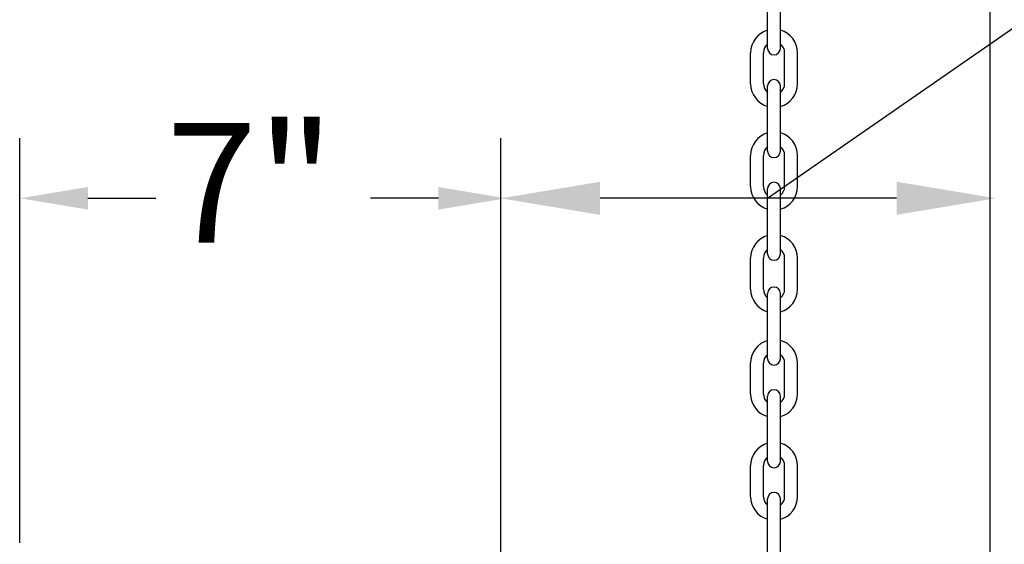
# Model space of a CAD drawing. Units: inches. Extents: x 170 to 312, y 215 to 248.
# Drawn here: x 176 to 177, y 243 to 243 of the extents above; entities that cross this region are included whole.
import ezdxf

# ---------------------------------------------------------------- set-up
doc = ezdxf.new("R2010")
doc.units = ezdxf.units.IN
doc.header["$LTSCALE"] = 0.25
doc.header["$MEASUREMENT"] = 0
doc.layers.add('ANNOTATIONS', color=1, linetype='Continuous')
doc.layers.add('MOTOR LH', color=7, linetype='Continuous')
doc.styles.add('ARIAL', font='arial.ttf', dxfattribs={"height": 0.09375})
doc.styles.add('ROMANS', font='Romans', dxfattribs={"height": 0.09375})
doc.styles.get("Standard").update_dxf_attribs({"font": 'romans.shx'})
doc.dimstyles.get("Standard").update_dxf_attribs({"dimscale": 60, "dimtxt": 0.0833, "dimasz": 0.0833, "dimexe": 0.0833, "dimexo": 0.04, "dimgap": 0.09, "dimtad": 0, "dimtih": 1, "dimtoh": 1, "dimdec": 4, "dimzin": 1, "dimdsep": 46, "dimlunit": 4, "dimtxsty": 'Standard', "dimcen": 0.09, "dimclrt": 150, "dimadec": 4, "dimazin": 2, "dimtfac": 1, "dimtdec": 0, "dimtofl": 0, "dimtmove": 0, "dimatfit": 3, "dimfxl": 1, "dimtolj": 1, "dimtzin": 0, "dimlwd": -1, "dimlwe": -1, "dimarcsym": 1})

msp = doc.modelspace()

# ---------------------------------------------------------------- linework, layer by layer
at = {"layer": 'ANNOTATIONS'}
for p, q in [((175.98156, 242.69179), (175.98156, 243.00848)), ((176.3581, 242.66667), (176.3581, 243.00848)), ((176.035, 242.96135), (176.08814, 242.96135)), ((176.30918, 242.96135), (176.25604, 242.96135)), ((176.6678, 242.96135), (176.43576, 242.96135))]:
    msp.add_line(p, q, dxfattribs=at)
for points in [[(176.43576, 242.9484), (176.43576, 242.97429), (176.3581, 242.96135)], [(176.6678, 242.9484), (176.6678, 242.97429), (176.74547, 242.96135)], [(176.035, 242.97021), (176.035, 242.95249), (175.98186, 242.96135)], [(176.30918, 242.97021), (176.30918, 242.95249), (176.36232, 242.96135)]]:
    msp.add_solid(points, dxfattribs=at)
at = {"layer": 'MOTOR LH'}
for p, q in [((176.74078, 243.61635), (176.74078, 240.33385)), ((176.56686, 243.07859), (176.56686, 243.12962)), ((176.57687, 243.07859), (176.57687, 243.12962)), ((176.55355, 243.05087), (176.55355, 243.07529)), ((176.56356, 243.05087), (176.56356, 243.07529)), ((176.58017, 243.05087), (176.58017, 243.07529)), ((176.59018, 243.05087), (176.59018, 243.07529)), ((176.56686, 242.99825), (176.56686, 243.04929)), ((176.57687, 242.99825), (176.57687, 243.04929)), ((176.55355, 242.97053), (176.55355, 242.99495)), ((176.56356, 242.97053), (176.56356, 242.99495)), ((176.58017, 242.97053), (176.58017, 242.99495)), ((176.59018, 242.97053), (176.59018, 242.99495)), ((176.56686, 242.91791), (176.56686, 242.96895)), ((176.57687, 242.91791), (176.57687, 242.96895)), ((176.55355, 242.89019), (176.55355, 242.91461)), ((176.56356, 242.89019), (176.56356, 242.91461)), ((176.58017, 242.89019), (176.58017, 242.91461)), ((176.59018, 242.89019), (176.59018, 242.91461)), ((176.56686, 242.83586), (176.56686, 242.8869)), ((176.57687, 242.83586), (176.57687, 242.8869)), ((176.55355, 242.80815), (176.55355, 242.83256)), ((176.56356, 242.80815), (176.56356, 242.83256)), ((176.58017, 242.80815), (176.58017, 242.83256)), ((176.59018, 242.80815), (176.59018, 242.83256)), ((176.56686, 242.75552), (176.56686, 242.80656)), ((176.57687, 242.75552), (176.57687, 242.80656)), ((176.55355, 242.72781), (176.55355, 242.75222)), ((176.56356, 242.72781), (176.56356, 242.75222)), ((176.58017, 242.72781), (176.58017, 242.75222)), ((176.59018, 242.72781), (176.59018, 242.75222)), ((176.56686, 242.67518), (176.56686, 242.72622)), ((176.57687, 242.67518), (176.57687, 242.72622))]:
    msp.add_line(p, q, dxfattribs=at)
for centre, radius, start, end in [((176.57187, 243.07529), 0.01831, 105.86272, 180), ((176.57187, 243.07529), 0.01831, 0, 74.13728), ((176.57187, 243.07529), 0.0083, 127.08084, 180), ((176.57187, 243.07529), 0.0083, 0, 52.91916), ((176.57187, 243.07859), 0.00501, 180, 0), ((176.57187, 243.05087), 0.01831, 180, 254.13728), ((176.57187, 243.05087), 0.0083, 180, 232.91916), ((176.57187, 243.04929), 0.00501, 0, 180), ((176.57187, 243.05087), 0.01831, 285.86272, 0), ((176.57187, 243.05087), 0.0083, 307.08084, 0), ((176.57187, 242.99495), 0.01831, 105.86272, 180), ((176.57187, 242.99495), 0.01831, 0, 74.13728), ((176.57187, 242.99495), 0.0083, 127.08084, 180), ((176.57187, 242.99825), 0.00501, 180, 0), ((176.57187, 242.99495), 0.0083, 0, 52.91916), ((176.57187, 242.96895), 0.00501, 0, 180), ((176.57187, 242.97053), 0.01831, 180, 254.13728), ((176.57187, 242.97053), 0.0083, 180, 232.91916), ((176.57187, 242.97053), 0.01831, 285.86272, 0), ((176.57187, 242.97053), 0.0083, 307.08084, 0), ((176.57187, 242.91461), 0.01831, 105.86272, 180), ((176.57187, 242.91461), 0.01831, 0, 74.13728), ((176.57187, 242.91461), 0.0083, 127.08084, 180), ((176.57187, 242.91791), 0.00501, 180, 0), ((176.57187, 242.91461), 0.0083, 0, 52.91916), ((176.57187, 242.89019), 0.01831, 180, 254.13728), ((176.57187, 242.89019), 0.0083, 180, 232.91916), ((176.57187, 242.8869), 0.00501, 0, 180), ((176.57187, 242.89019), 0.01831, 285.86272, 0), ((176.57187, 242.89019), 0.0083, 307.08084, 0), ((176.57187, 242.83256), 0.01831, 105.86272, 180), ((176.57187, 242.83256), 0.01831, 0, 74.13728), ((176.57187, 242.83256), 0.0083, 127.08084, 180), ((176.57187, 242.83586), 0.00501, 180, 0), ((176.57187, 242.83256), 0.0083, 0, 52.91916), ((176.57187, 242.80656), 0.00501, 0, 180), ((176.57187, 242.80815), 0.01831, 180, 254.13728), ((176.57187, 242.80815), 0.0083, 180, 232.91916), ((176.57187, 242.80815), 0.01831, 285.86272, 0), ((176.57187, 242.80815), 0.0083, 307.08084, 0), ((176.57187, 242.75222), 0.01831, 105.86272, 180), ((176.57187, 242.75222), 0.01831, 0, 74.13728), ((176.57187, 242.75222), 0.0083, 127.08084, 180), ((176.57187, 242.75552), 0.00501, 180, 0), ((176.57187, 242.75222), 0.0083, 0, 52.91916), ((176.57187, 242.72781), 0.01831, 180, 254.13728), ((176.57187, 242.72781), 0.0083, 180, 232.91916), ((176.57187, 242.72622), 0.00501, 0, 180), ((176.57187, 242.72781), 0.01831, 285.86272, 0), ((176.57187, 242.72781), 0.0083, 307.08084, 0)]:
    msp.add_arc(centre, radius, start, end, dxfattribs=at)

# ---------------------------------------------------------------- texts
at = {"layer": 'ANNOTATIONS', "insert": (176.22793, 242.96135), "char_height": 0.09375, "attachment_point": 6, "style": 'ARIAL'}
msp.add_mtext('7"', dxfattribs=at)

# ---------------------------------------------------------------- leaders
at = {"layer": 'ANNOTATIONS', "has_arrowhead": 0}
msp.add_leader([(176.56686, 242.96135), (177.08715, 243.32227), (177.18296, 243.32227)], dimstyle='Standard', override={"dimtxt": 0.09375, "dimasz": 0.09375, "dimexe": 0.046875, "dimgap": 0.09, "dimtad": 0, "dimtih": 0, "dimtoh": 0, "dimtxsty": 'ROMANS'}, dxfattribs=at)

doc.saveas('drawing.dxf')
